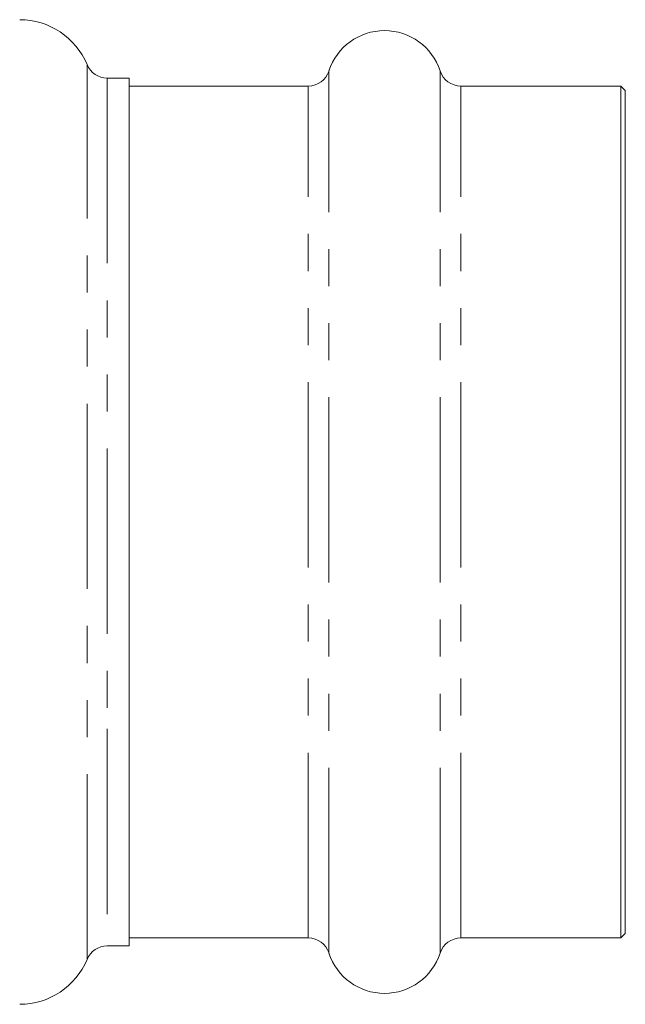
# Model space of a CAD drawing. Units: millimetres. Extents: x 144 to 263, y 89 to 273.
# Drawn here: x 214 to 235, y 179 to 213 of the extents above; entities that cross this region are included whole.
import ezdxf

# ---------------------------------------------------------------- set-up
doc = ezdxf.new("R2010")
doc.units = ezdxf.units.MM
doc.linetypes.add('PHANTOM', pattern=[12.7, 6.35, -1.27, 1.27, -1.27, 1.27, -1.27])

msp = doc.modelspace()

# ---------------------------------------------------------------- linework, layer by layer
at = {"color": 8, "linetype": 'PHANTOM', "lineweight": 0}
for p, q in [((216.217, 180.427), (216.217, 211.1)), ((216.909, 210.639), (216.909, 188.326)), ((224.507, 180.646), (224.507, 210.882)), ((228.311, 180.646), (228.311, 210.882)), ((223.794, 181.164), (223.794, 210.364)), ((229.025, 181.164), (229.025, 210.364)), ((216.909, 188.326), (216.909, 180.889))]:
    msp.add_line(p, q, dxfattribs=at)
at = {"color": 7, "linetype": 'Continuous', "lineweight": 15}
for p, q in [((217.659, 210.639), (216.909, 210.639)), ((217.659, 180.889), (217.659, 210.639)), ((223.794, 210.364), (217.659, 210.364)), ((234.509, 210.364), (229.025, 210.364)), ((234.659, 210.214), (234.509, 210.364)), ((234.509, 181.164), (234.509, 210.364)), ((234.659, 181.314), (234.659, 210.214)), ((234.509, 181.164), (234.659, 181.314)), ((217.659, 181.164), (223.794, 181.164)), ((229.025, 181.164), (234.509, 181.164)), ((216.909, 180.889), (217.659, 180.889))]:
    msp.add_line(p, q, dxfattribs=at)
for centre, radius, start, end in [((213.909, 210.139), 2.5, 22.6199, 90), ((226.409, 210.264), 2, 18.0045, 161.9955), ((216.909, 211.389), 0.75, 202.6199, 270), ((223.794, 211.114), 0.75, 270, 341.9955), ((229.025, 211.114), 0.75, 198.0045, 270), ((223.794, 180.414), 0.75, 18.0045, 90), ((229.025, 180.414), 0.75, 90, 161.9955), ((216.909, 180.139), 0.75, 90, 157.3801), ((226.409, 181.264), 2, 198.0045, 341.9955), ((213.909, 181.389), 2.5, 270, 337.3801)]:
    msp.add_arc(centre, radius, start, end, dxfattribs=at)

doc.saveas('drawing.dxf')
